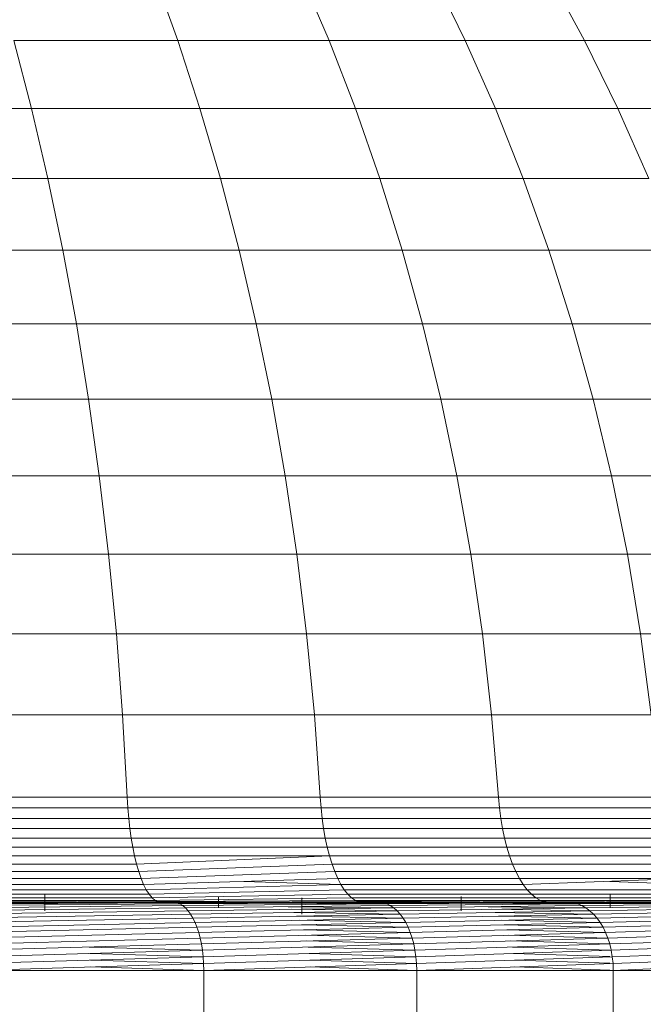
# Model space of a CAD drawing. Units: millimetres. Extents: x -4339 to 7757, y -2035 to 6519.
# Drawn here: x 1856 to 1875, y 4907 to 4936 of the extents above; entities that cross this region are included whole.
import ezdxf

# ---------------------------------------------------------------- set-up
doc = ezdxf.new("R2010")
doc.units = ezdxf.units.MM

# ---------------------------------------------------------------- blocks, each defined once
blk = doc.blocks.new('10019_DWG-433881-East')
at = {"lineweight": 9}
for p, q in [((22.805, 2424.028), (23.503, 2422.085)), ((27.129, 2424.028), (27.96, 2422.085)), ((31.026, 2424.028), (31.975, 2422.085)), ((34.433, 2424.028), (35.486, 2422.085)), ((18.676, 2422.085), (19.194, 2420.081)), ((18.676, 2422.085), (23.503, 2422.085)), ((23.503, 2422.085), (24.155, 2420.081)), ((23.503, 2422.085), (27.96, 2422.085)), ((27.96, 2422.085), (28.735, 2420.081)), ((27.96, 2422.085), (31.975, 2422.085)), ((31.975, 2422.085), (32.861, 2420.081)), ((31.975, 2422.085), (35.486, 2422.085)), ((35.486, 2422.085), (36.47, 2420.081)), ((35.486, 2422.085), (38.438, 2422.085)), ((13.93, 2420.081), (19.194, 2420.081)), ((19.194, 2420.081), (19.674, 2418.02)), ((19.194, 2420.081), (24.155, 2420.081)), ((24.155, 2420.081), (24.759, 2418.02)), ((24.155, 2420.081), (28.735, 2420.081)), ((28.735, 2420.081), (29.453, 2418.02)), ((28.735, 2420.081), (32.861, 2420.081)), ((32.861, 2420.081), (33.683, 2418.02)), ((32.861, 2420.081), (36.47, 2420.081)), ((36.47, 2420.081), (37.382, 2418.02)), ((36.47, 2420.081), (39.503, 2420.081)), ((14.279, 2418.02), (19.674, 2418.02)), ((19.674, 2418.02), (20.114, 2415.904)), ((19.674, 2418.02), (24.759, 2418.02)), ((24.759, 2418.02), (25.313, 2415.904)), ((24.759, 2418.02), (29.453, 2418.02)), ((29.453, 2418.02), (30.113, 2415.904)), ((29.453, 2418.02), (33.683, 2418.02)), ((33.683, 2418.02), (34.438, 2415.904)), ((33.683, 2418.02), (37.382, 2418.02)), ((14.598, 2415.904), (20.114, 2415.904)), ((20.114, 2415.904), (20.515, 2413.735)), ((20.114, 2415.904), (25.313, 2415.904)), ((25.313, 2415.904), (25.817, 2413.735)), ((25.313, 2415.904), (30.113, 2415.904)), ((30.113, 2415.904), (30.713, 2413.735)), ((30.113, 2415.904), (34.438, 2415.904)), ((34.438, 2415.904), (35.123, 2413.735)), ((34.438, 2415.904), (38.219, 2415.904)), ((14.889, 2413.735), (20.515, 2413.735)), ((20.515, 2413.735), (20.874, 2411.517)), ((20.515, 2413.735), (25.817, 2413.735)), ((25.817, 2413.735), (26.27, 2411.517)), ((25.817, 2413.735), (30.713, 2413.735)), ((30.713, 2413.735), (31.251, 2411.517)), ((30.713, 2413.735), (35.123, 2413.735)), ((35.123, 2413.735), (35.739, 2411.517)), ((35.123, 2413.735), (38.98, 2413.735)), ((15.15, 2411.517), (20.874, 2411.517)), ((20.874, 2411.517), (21.191, 2409.252)), ((20.874, 2411.517), (26.27, 2411.517)), ((26.27, 2411.517), (26.668, 2409.252)), ((26.27, 2411.517), (31.251, 2411.517)), ((31.251, 2411.517), (31.725, 2409.252)), ((31.251, 2411.517), (35.739, 2411.517)), ((35.739, 2411.517), (36.281, 2409.252)), ((35.739, 2411.517), (39.663, 2411.517)), ((15.38, 2409.252), (21.191, 2409.252)), ((21.191, 2409.252), (21.464, 2406.942)), ((21.191, 2409.252), (26.668, 2409.252)), ((26.668, 2409.252), (27.012, 2406.942)), ((26.668, 2409.252), (31.725, 2409.252)), ((31.725, 2409.252), (32.134, 2406.942)), ((31.725, 2409.252), (36.281, 2409.252)), ((36.281, 2409.252), (36.749, 2406.942)), ((36.281, 2409.252), (40.265, 2409.252)), ((15.578, 2406.942), (21.464, 2406.942)), ((21.464, 2406.942), (21.693, 2404.591)), ((21.464, 2406.942), (27.012, 2406.942)), ((27.012, 2406.942), (27.3, 2404.591)), ((27.012, 2406.942), (32.134, 2406.942)), ((32.134, 2406.942), (32.476, 2404.591)), ((32.134, 2406.942), (36.749, 2406.942)), ((36.749, 2406.942), (37.14, 2404.591)), ((36.749, 2406.942), (40.784, 2406.942)), ((15.744, 2404.591), (21.693, 2404.591)), ((21.693, 2404.591), (21.876, 2402.201)), ((21.693, 2404.591), (27.3, 2404.591)), ((27.3, 2404.591), (27.53, 2402.201)), ((27.3, 2404.591), (32.476, 2404.591)), ((32.476, 2404.591), (32.75, 2402.201)), ((32.476, 2404.591), (37.14, 2404.591)), ((37.14, 2404.591), (37.453, 2402.201)), ((37.14, 2404.591), (41.219, 2404.591)), ((15.877, 2402.201), (21.876, 2402.201)), ((21.876, 2402.201), (22.011, 2399.775)), ((21.876, 2402.201), (27.53, 2402.201)), ((27.53, 2402.201), (27.7, 2399.775)), ((27.53, 2402.201), (32.75, 2402.201)), ((32.75, 2402.201), (32.953, 2399.775)), ((32.75, 2402.201), (37.453, 2402.201)), ((15.975, 2399.775), (22.011, 2399.775)), ((22.011, 2399.775), (22.03, 2399.459)), ((22.011, 2399.775), (27.7, 2399.775)), ((27.7, 2399.775), (27.724, 2399.459)), ((27.7, 2399.775), (32.953, 2399.775)), ((32.953, 2399.775), (32.98, 2399.459)), ((32.953, 2399.775), (37.685, 2399.775)), ((15.989, 2399.459), (22.03, 2399.459)), ((22.03, 2399.459), (22.056, 2399.152)), ((22.03, 2399.459), (27.724, 2399.459)), ((27.724, 2399.459), (27.757, 2399.152)), ((27.724, 2399.459), (32.98, 2399.459)), ((32.98, 2399.459), (33.019, 2399.152)), ((32.98, 2399.459), (37.717, 2399.459)), ((16.007, 2399.152), (22.056, 2399.152)), ((22.056, 2399.152), (22.089, 2398.855)), ((22.056, 2399.152), (27.757, 2399.152)), ((27.757, 2399.152), (27.798, 2398.855)), ((27.757, 2399.152), (33.019, 2399.152)), ((33.019, 2399.152), (33.069, 2398.855)), ((33.019, 2399.152), (37.762, 2399.152)), ((16.032, 2398.855), (22.089, 2398.855)), ((22.089, 2398.855), (22.129, 2398.571)), ((22.089, 2398.855), (27.798, 2398.855)), ((27.798, 2398.855), (27.849, 2398.571)), ((27.798, 2398.855), (33.069, 2398.855)), ((33.069, 2398.855), (33.129, 2398.571)), ((33.069, 2398.855), (37.819, 2398.855)), ((16.061, 2398.571), (22.129, 2398.571)), ((22.129, 2398.571), (22.176, 2398.299)), ((22.129, 2398.571), (27.849, 2398.571)), ((27.849, 2398.571), (27.908, 2398.299)), ((27.849, 2398.571), (33.129, 2398.571)), ((33.129, 2398.571), (33.199, 2398.299)), ((33.129, 2398.571), (37.887, 2398.571)), ((16.095, 2398.299), (22.176, 2398.299)), ((22.176, 2398.299), (22.229, 2398.043)), ((22.176, 2398.299), (27.908, 2398.299)), ((27.908, 2398.299), (27.974, 2398.043)), ((27.908, 2398.299), (33.199, 2398.299)), ((33.199, 2398.299), (33.279, 2398.043)), ((33.199, 2398.299), (37.967, 2398.299)), ((16.133, 2398.043), (22.229, 2398.043)), ((16.176, 2397.804), (22.288, 2397.804)), ((22.229, 2398.043), (22.288, 2397.804)), ((22.229, 2398.043), (27.974, 2398.043)), ((22.288, 2397.804), (27.974, 2398.043)), ((22.288, 2397.804), (22.352, 2397.583)), ((22.352, 2397.583), (28.048, 2397.804)), ((27.974, 2398.043), (28.048, 2397.804)), ((27.974, 2398.043), (33.279, 2398.043)), ((28.048, 2397.804), (28.129, 2397.583)), ((28.048, 2397.804), (33.367, 2397.804)), ((33.279, 2398.043), (33.367, 2397.804)), ((33.279, 2398.043), (38.058, 2398.043)), ((33.367, 2397.804), (33.463, 2397.583)), ((33.367, 2397.804), (38.158, 2397.804)), ((16.222, 2397.583), (22.352, 2397.583)), ((22.352, 2397.583), (22.422, 2397.382)), ((22.422, 2397.382), (28.129, 2397.583)), ((28.129, 2397.583), (28.217, 2397.382)), ((28.129, 2397.583), (33.463, 2397.583)), ((33.463, 2397.583), (33.567, 2397.382)), ((33.463, 2397.583), (38.269, 2397.583)), ((16.273, 2397.382), (22.422, 2397.382)), ((22.422, 2397.382), (22.496, 2397.203)), ((22.496, 2397.203), (28.217, 2397.382)), ((28.31, 2397.203), (25.45, 2397.29)), ((28.217, 2397.382), (28.31, 2397.203)), ((28.217, 2397.382), (33.567, 2397.382)), ((33.567, 2397.382), (33.678, 2397.203)), ((33.567, 2397.382), (38.388, 2397.382)), ((33.678, 2397.203), (38.388, 2397.382)), ((38.515, 2397.203), (36.231, 2397.286)), ((16.327, 2397.203), (22.496, 2397.203)), ((16.384, 2397.047), (22.575, 2397.047)), ((22.496, 2397.203), (22.575, 2397.047)), ((22.575, 2397.047), (28.31, 2397.203)), ((22.575, 2397.047), (22.658, 2396.915)), ((22.658, 2396.915), (28.409, 2397.047)), ((28.31, 2397.203), (28.409, 2397.047)), ((28.31, 2397.203), (33.678, 2397.203)), ((28.409, 2397.047), (28.514, 2396.915)), ((28.409, 2397.047), (33.796, 2397.047)), ((33.678, 2397.203), (33.796, 2397.047)), ((33.796, 2397.047), (33.92, 2396.915)), ((33.796, 2397.047), (38.65, 2397.047)), ((16.444, 2396.915), (22.658, 2396.915)), ((16.507, 2396.811), (22.745, 2396.811)), ((16.573, 2396.734), (22.835, 2396.734)), ((16.623, 2396.696), (22.835, 2396.734)), ((16.675, 2396.674), (22.905, 2396.696)), ((16.675, 2396.674), (22.976, 2396.674)), ((22.976, 2396.674), (16.675, 2396.674)), ((23.391, 2396.67), (16.977, 2396.67)), ((16.977, 2396.67), (23.391, 2396.67)), ((17.042, 2396.66), (23.391, 2396.67)), ((23.481, 2396.66), (17.042, 2396.66)), ((17.166, 2396.63), (23.481, 2396.66)), ((19.587, 2396.915), (19.587, 2396.429)), ((22.658, 2396.915), (22.745, 2396.811)), ((22.745, 2396.811), (28.514, 2396.915)), ((22.745, 2396.811), (22.835, 2396.734)), ((22.835, 2396.734), (28.623, 2396.811)), ((22.835, 2396.734), (22.905, 2396.696)), ((22.835, 2396.734), (22.905, 2396.696)), ((22.905, 2396.696), (28.737, 2396.734)), ((22.905, 2396.696), (22.976, 2396.674)), ((28.915, 2396.674), (22.905, 2396.696)), ((22.905, 2396.696), (22.976, 2396.674)), ((22.976, 2396.674), (28.825, 2396.696)), ((22.976, 2396.674), (28.915, 2396.674)), ((28.915, 2396.674), (22.976, 2396.674)), ((22.976, 2396.674), (23.391, 2396.67)), ((22.976, 2396.674), (23.391, 2396.67)), ((23.391, 2396.67), (23.481, 2396.66)), ((29.55, 2396.66), (23.391, 2396.67)), ((23.391, 2396.67), (23.481, 2396.66)), ((23.391, 2396.67), (29.437, 2396.67)), ((29.437, 2396.67), (23.391, 2396.67)), ((23.481, 2396.66), (29.437, 2396.67)), ((23.481, 2396.66), (23.568, 2396.63)), ((29.66, 2396.63), (23.481, 2396.66)), ((23.481, 2396.66), (23.568, 2396.63)), ((23.568, 2396.63), (29.55, 2396.66)), ((24.699, 2396.846), (24.699, 2396.513)), ((27.157, 2396.811), (27.157, 2396.329)), ((28.514, 2396.915), (28.623, 2396.811)), ((28.514, 2396.915), (33.92, 2396.915)), ((28.623, 2396.811), (28.737, 2396.734)), ((28.623, 2396.811), (34.05, 2396.811)), ((28.737, 2396.734), (28.825, 2396.696)), ((28.737, 2396.734), (28.825, 2396.696)), ((28.737, 2396.734), (34.185, 2396.734)), ((28.825, 2396.696), (34.185, 2396.734)), ((28.825, 2396.696), (28.915, 2396.674)), ((34.397, 2396.674), (28.825, 2396.696)), ((28.825, 2396.696), (28.915, 2396.674)), ((28.915, 2396.674), (34.29, 2396.696)), ((28.915, 2396.674), (34.397, 2396.674)), ((34.397, 2396.674), (28.915, 2396.674)), ((28.915, 2396.674), (29.437, 2396.67)), ((28.915, 2396.674), (29.437, 2396.67)), ((29.437, 2396.67), (29.55, 2396.66)), ((35.153, 2396.66), (29.437, 2396.67)), ((29.437, 2396.67), (29.55, 2396.66)), ((29.437, 2396.67), (35.019, 2396.67)), ((35.019, 2396.67), (29.437, 2396.67)), ((29.55, 2396.66), (35.019, 2396.67)), ((29.55, 2396.66), (29.66, 2396.63)), ((35.283, 2396.63), (29.55, 2396.66)), ((29.55, 2396.66), (29.66, 2396.63)), ((29.66, 2396.63), (35.153, 2396.66)), ((31.857, 2396.852), (31.857, 2396.429)), ((33.92, 2396.915), (34.05, 2396.811)), ((33.92, 2396.915), (38.792, 2396.915)), ((34.05, 2396.811), (38.94, 2396.811)), ((34.05, 2396.811), (34.185, 2396.734)), ((34.185, 2396.734), (34.29, 2396.696)), ((34.185, 2396.734), (34.29, 2396.696)), ((34.185, 2396.734), (39.095, 2396.734)), ((34.29, 2396.696), (39.095, 2396.734)), ((34.29, 2396.696), (34.397, 2396.674)), ((34.29, 2396.696), (34.397, 2396.674)), ((34.397, 2396.674), (39.215, 2396.696)), ((34.397, 2396.674), (39.337, 2396.674)), ((34.397, 2396.674), (35.019, 2396.67)), ((39.337, 2396.674), (34.397, 2396.674)), ((34.397, 2396.674), (35.019, 2396.67)), ((35.019, 2396.67), (35.153, 2396.66)), ((40.201, 2396.66), (35.019, 2396.67)), ((35.019, 2396.67), (35.153, 2396.66)), ((35.019, 2396.67), (40.048, 2396.67)), ((40.048, 2396.67), (35.019, 2396.67)), ((35.153, 2396.66), (40.048, 2396.67)), ((35.153, 2396.66), (35.283, 2396.63)), ((40.351, 2396.63), (35.153, 2396.66)), ((35.153, 2396.66), (35.283, 2396.63)), ((35.283, 2396.63), (40.201, 2396.66)), ((36.245, 2396.915), (36.245, 2396.513)), ((17.166, 2396.58), (23.568, 2396.63)), ((17.225, 2396.513), (23.652, 2396.58)), ((17.28, 2396.429), (23.733, 2396.513)), ((17.333, 2396.329), (23.81, 2396.429)), ((23.568, 2396.63), (23.652, 2396.58)), ((23.568, 2396.63), (23.652, 2396.58)), ((23.652, 2396.58), (29.66, 2396.63)), ((23.652, 2396.58), (23.733, 2396.513)), ((23.733, 2396.513), (29.765, 2396.58)), ((23.733, 2396.513), (23.81, 2396.429)), ((23.81, 2396.429), (29.867, 2396.513)), ((23.81, 2396.429), (23.882, 2396.329)), ((23.882, 2396.329), (29.964, 2396.429)), ((29.867, 2396.513), (26.754, 2396.547)), ((29.964, 2396.429), (26.843, 2396.471)), ((30.055, 2396.329), (26.927, 2396.379)), ((29.66, 2396.63), (29.765, 2396.58)), ((29.66, 2396.63), (29.765, 2396.58)), ((29.765, 2396.58), (35.283, 2396.63)), ((29.765, 2396.58), (29.867, 2396.513)), ((29.867, 2396.513), (35.409, 2396.58)), ((29.867, 2396.513), (29.964, 2396.429)), ((29.964, 2396.429), (35.53, 2396.513)), ((29.964, 2396.429), (30.055, 2396.329)), ((30.055, 2396.329), (35.645, 2396.429)), ((35.53, 2396.513), (32.643, 2396.547)), ((35.645, 2396.429), (32.751, 2396.471)), ((35.753, 2396.329), (32.854, 2396.379)), ((35.283, 2396.63), (35.409, 2396.58)), ((35.283, 2396.63), (35.409, 2396.58)), ((35.409, 2396.58), (40.351, 2396.63)), ((35.409, 2396.58), (35.53, 2396.513)), ((35.53, 2396.513), (40.495, 2396.58)), ((35.53, 2396.513), (35.645, 2396.429)), ((35.645, 2396.429), (40.633, 2396.513)), ((35.645, 2396.429), (35.753, 2396.329)), ((35.753, 2396.329), (40.764, 2396.429)), ((17.382, 2396.213), (23.882, 2396.329)), ((17.427, 2396.084), (23.95, 2396.213)), ((17.468, 2395.942), (24.012, 2396.084)), ((23.882, 2396.329), (23.95, 2396.213)), ((23.95, 2396.213), (30.055, 2396.329)), ((23.95, 2396.213), (24.012, 2396.084)), ((24.012, 2396.084), (30.14, 2396.213)), ((24.012, 2396.084), (24.069, 2395.942)), ((24.069, 2395.942), (30.218, 2396.084)), ((30.14, 2396.213), (27.006, 2396.271)), ((30.218, 2396.084), (27.08, 2396.149)), ((30.055, 2396.329), (30.14, 2396.213)), ((30.14, 2396.213), (35.753, 2396.329)), ((30.14, 2396.213), (30.218, 2396.084)), ((30.218, 2396.084), (35.855, 2396.213)), ((30.218, 2396.084), (30.29, 2395.942)), ((30.29, 2395.942), (35.948, 2396.084)), ((35.855, 2396.213), (32.95, 2396.271)), ((35.948, 2396.084), (33.04, 2396.149)), ((35.753, 2396.329), (35.855, 2396.213)), ((35.855, 2396.213), (40.888, 2396.329)), ((35.855, 2396.213), (35.948, 2396.084)), ((35.948, 2396.084), (41.004, 2396.213)), ((35.948, 2396.084), (36.033, 2395.942)), ((36.033, 2395.942), (41.111, 2396.084)), ((17.505, 2395.788), (24.069, 2395.942)), ((17.537, 2395.623), (24.119, 2395.788)), ((24.069, 2395.942), (24.119, 2395.788)), ((24.119, 2395.788), (30.29, 2395.942)), ((24.119, 2395.788), (24.163, 2395.623)), ((24.163, 2395.623), (30.353, 2395.788)), ((30.29, 2395.942), (27.147, 2396.013)), ((30.353, 2395.788), (27.208, 2395.865)), ((30.29, 2395.942), (30.353, 2395.788)), ((30.353, 2395.788), (36.033, 2395.942)), ((30.353, 2395.788), (30.409, 2395.623)), ((30.409, 2395.623), (36.108, 2395.788)), ((36.033, 2395.942), (33.122, 2396.013)), ((36.108, 2395.788), (33.196, 2395.865)), ((36.033, 2395.942), (36.108, 2395.788)), ((36.108, 2395.788), (41.208, 2395.942)), ((36.108, 2395.788), (36.174, 2395.623)), ((36.174, 2395.623), (41.294, 2395.788)), ((17.564, 2395.449), (24.163, 2395.623)), ((24.163, 2395.623), (24.2, 2395.449)), ((24.2, 2395.449), (30.409, 2395.623)), ((30.409, 2395.623), (27.261, 2395.706)), ((30.455, 2395.449), (27.307, 2395.536)), ((30.409, 2395.623), (30.455, 2395.449)), ((30.455, 2395.449), (36.174, 2395.623)), ((36.174, 2395.623), (33.261, 2395.706)), ((36.23, 2395.449), (33.317, 2395.536)), ((36.174, 2395.623), (36.23, 2395.449)), ((36.23, 2395.449), (41.37, 2395.623)), ((17.585, 2395.265), (24.2, 2395.449)), ((17.601, 2395.073), (24.23, 2395.265)), ((24.23, 2395.265), (20.895, 2395.357)), ((24.2, 2395.449), (24.23, 2395.265)), ((24.23, 2395.265), (30.455, 2395.449)), ((24.23, 2395.265), (24.252, 2395.073)), ((24.252, 2395.073), (30.492, 2395.265)), ((30.492, 2395.265), (27.344, 2395.357)), ((30.455, 2395.449), (30.492, 2395.265)), ((30.492, 2395.265), (36.23, 2395.449)), ((30.492, 2395.265), (30.52, 2395.073)), ((30.52, 2395.073), (36.274, 2395.265)), ((36.231, 2395.266), (33.363, 2395.357)), ((36.23, 2395.449), (36.274, 2395.265)), ((36.274, 2395.265), (41.433, 2395.449)), ((36.274, 2395.265), (36.306, 2395.073)), ((36.306, 2395.073), (41.484, 2395.265)), ((17.611, 2394.875), (24.252, 2395.073)), ((24.252, 2395.073), (20.917, 2395.169)), ((24.265, 2394.875), (20.932, 2394.974)), ((24.252, 2395.073), (24.265, 2394.875)), ((24.265, 2394.875), (30.52, 2395.073)), ((30.52, 2395.073), (27.373, 2395.169)), ((30.536, 2394.875), (27.393, 2394.974)), ((30.52, 2395.073), (30.536, 2394.875)), ((30.536, 2394.875), (36.306, 2395.073)), ((36.231, 2395.076), (33.398, 2395.169)), ((36.231, 2394.878), (33.422, 2394.974)), ((36.306, 2395.073), (36.326, 2394.875)), ((36.326, 2394.875), (41.521, 2395.073)), ((17.614, 2394.67), (24.265, 2394.875)), ((17.614, 2394.67), (24.269, 2394.67)), ((24.269, 2394.67), (20.94, 2394.773)), ((24.265, 2394.875), (24.269, 2394.67)), ((24.269, 2394.67), (30.536, 2394.875)), ((24.269, 2394.67), (30.542, 2394.67)), ((24.269, 2394.67), (24.269, 2392.667)), ((30.542, 2394.67), (27.403, 2394.773)), ((30.536, 2394.875), (30.542, 2394.67)), ((30.542, 2394.67), (36.326, 2394.875)), ((30.542, 2394.67), (36.333, 2394.67)), ((30.542, 2394.67), (30.542, 2392.667)), ((36.231, 2394.674), (33.435, 2394.773)), ((36.326, 2394.875), (36.333, 2394.67)), ((36.333, 2394.67), (41.543, 2394.875)), ((36.333, 2394.67), (41.551, 2394.67)), ((36.333, 2394.67), (36.333, 2392.667))]:
    blk.add_line(p, q, dxfattribs=at)

msp = doc.modelspace()

# ---------------------------------------------------------------- block references
at = {"lineweight": 9}
msp.add_blockref('10019_DWG-433881-East', (1837.339, 2513), dxfattribs=at)

doc.saveas('drawing.dxf')
